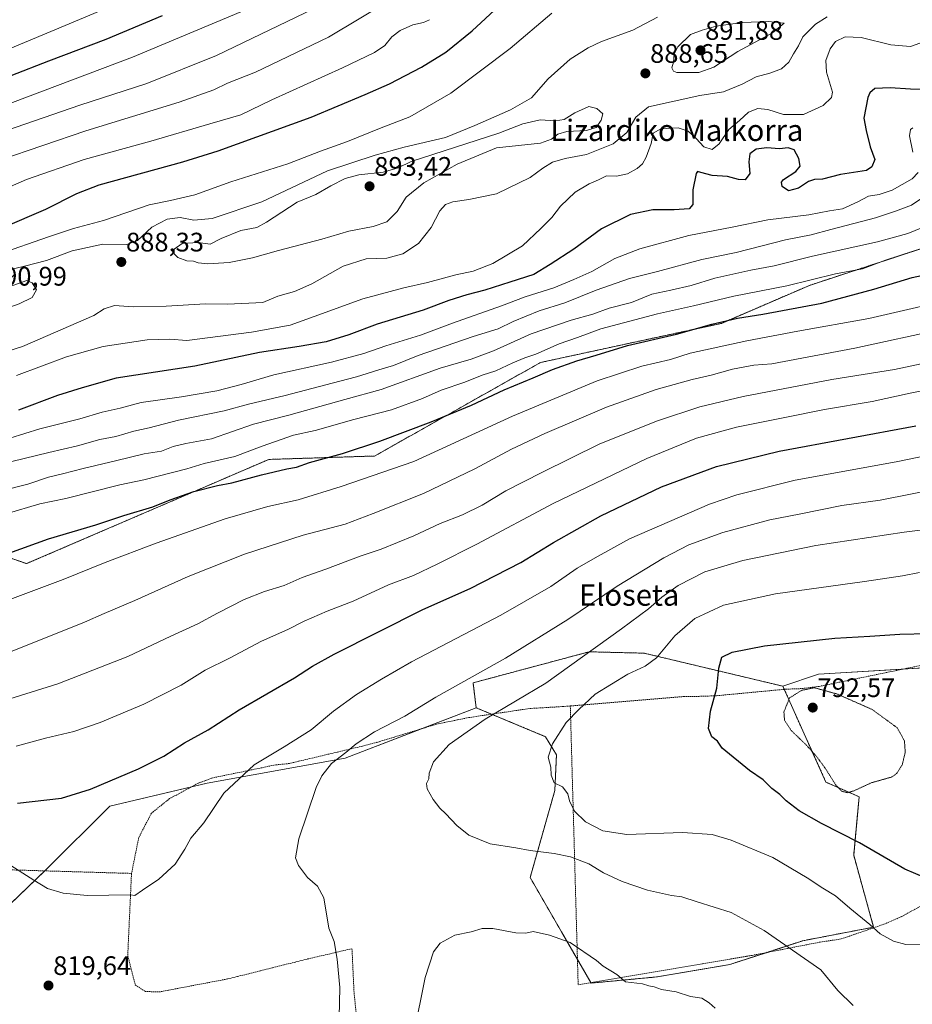
# Model space of a CAD drawing. Units: metres. Extents: x 586514 to 589937, y 4765994 to 4768351.
# Drawn here: x 589432 to 589766, y 4766362 to 4766730 of the extents above; entities that cross this region are included whole.
import ezdxf
from ezdxf.enums import TextEntityAlignment as Align

# ---------------------------------------------------------------- set-up
doc = ezdxf.new("R2010")
doc.units = ezdxf.units.M
doc.header["$MEASUREMENT"] = 0
doc.linetypes.add('TRAZOS', pattern=[0.75, 0.5, -0.25])
doc.linetypes.add('TRAZOS2', pattern=[0.375, 0.25, -0.125])
for name, color, linetype, lineweight in [('Alambrada', 19, 'TRAZOS', 0), ('Arbolado forestal', 92, 'TRAZOS', 0), ('Arbolado forestal CxS', 92, 'Continuous', 0), ('Carátula', 7, 'Continuous', 5), ('Curva de nivel maestra', 36, 'Continuous', 30), ('Curva de nivel normal', 36, 'Continuous', 0), ('Curva de nivel normal depresión', 36, 'TRAZOS2', 0), ('Pastizal CxS', 92, 'Continuous', 0), ('Prado', 92, 'Continuous', 0), ('Prado CxS', 92, 'Continuous', 0), ('Punto de cota en terreno', 7, 'Continuous', 0), ('Rótulo de punto de cota en terreno', 19, 'Continuous', 0), ('Texto cartográfico', 19, 'Continuous', 0)]:
    doc.layers.add(name, color=color, linetype=linetype, lineweight=lineweight)
doc.styles.add('Arial', font='txt', dxfattribs={"height": 0.2})

# ---------------------------------------------------------------- blocks, each defined once
blk = doc.blocks.new('*U158')
at = {"layer": 'Arbolado forestal CxS', "color": 92, "linetype": 'Continuous', "lineweight": 0}
blk.add_polyline3d([(589920.11, 4767334.47, 658.99), (589928.53, 4766695.89, 855.56), (589927.02, 4766695.73, 855.63), (589913.28, 4766682.17, 851.85), (589887.47, 4766657.4, 846.15), (589858.02, 4766654.3, 849.19), (589808.31, 4766657.57, 856.23), (589788.51, 4766651.05, 855.54), (589782.29, 4766649, 854.42), (589727.83, 4766631.05, 853.56), (589694.81, 4766616.82, 849.28), (589627.13, 4766602.17, 852.3), (589565.06, 4766567.17, 847.9), (589525.43, 4766565.88, 851.96), (589434.84, 4766526.88, 847.88), (589389.88, 4766542.38, 858.6)], dxfattribs=at)
blk = doc.blocks.new('*U159')
at = {"layer": 'Curva de nivel normal', "color": 36, "linetype": 'Continuous', "lineweight": 0}
for points in [[(589585.65, 4766730.48, 870), (589583.32, 4766729.42, 870), (589579.41, 4766728.56, 870), (589574.64, 4766726.48, 870), (589571.46, 4766724.07, 870), (589568.85, 4766720.76, 870), (589564.96, 4766718.15, 870), (589553.01, 4766712.4, 870), (589526.66, 4766700.43, 870), (589515.02, 4766694.85, 870), (589503.43, 4766691.5, 870), (589481.35, 4766685, 870), (589456.34, 4766678.21, 870), (589434.86, 4766670.72, 870), (589419.83, 4766664.18, 870)], [(589422.83, 4766572.04, 870), (589439.8, 4766577.4, 870), (589454.77, 4766581.1, 870), (589463.14, 4766583.57, 870), (589469.89, 4766585.12, 870), (589477.74, 4766587.18, 870), (589492.86, 4766589.34, 870), (589505.97, 4766591.56, 870), (589515.11, 4766593.88, 870), (589527.41, 4766597.5, 870), (589548.95, 4766602.24, 870), (589561.03, 4766605.49, 870), (589569.32, 4766608.44, 870), (589582.26, 4766612.35, 870), (589594.18, 4766616.89, 870), (589612.56, 4766623.38, 870), (589621.34, 4766626.76, 870), (589632.15, 4766630.1, 870), (589639.6, 4766633.24, 870), (589646.3, 4766636.24, 870), (589654.96, 4766641.08, 870), (589664.3, 4766644.67, 870), (589682.63, 4766649.66, 870), (589698.86, 4766652.82, 870), (589712.2, 4766655.53, 870), (589727.51, 4766657.45, 870), (589735.29, 4766658.96, 870), (589740.11, 4766659.68, 870), (589745.91, 4766662.25, 870), (589749.84, 4766664.4, 870), (589753.89, 4766665.02, 870), (589758.68, 4766666.72, 870), (589766.23, 4766670.86, 870), (589768.46, 4766673.34, 870)], [(589766.45, 4766680.92, 870), (589765.18, 4766687.01, 870), (589765.62, 4766689.4, 870), (589766.48, 4766690.01, 870)]]:
    blk.add_polyline3d(points, dxfattribs=at)
blk = doc.blocks.new('*U163')
at = {"layer": 'Curva de nivel normal', "color": 36, "linetype": 'Continuous', "lineweight": 0}
blk.add_polyline3d([(589778.03, 4766614.73, 840), (589744.78, 4766607.58, 840), (589713.73, 4766601.69, 840), (589706.98, 4766601.11, 840), (589699.02, 4766599.64, 840), (589690.94, 4766597.38, 840), (589683.94, 4766595.82, 840), (589670.46, 4766592.09, 840), (589651.81, 4766585.41, 840), (589628.76, 4766575.65, 840), (589616.24, 4766569.79, 840), (589602.55, 4766562.4, 840), (589583.37, 4766553.12, 840), (589564.54, 4766545.6, 840), (589554.04, 4766541.7, 840), (589538.33, 4766537.6, 840), (589516.38, 4766530.45, 840), (589495.26, 4766522.12, 840), (589475.33, 4766513.11, 840), (589463.92, 4766508.28, 840), (589456.54, 4766504.92, 840), (589427.54, 4766493.4, 840)], dxfattribs=at)
blk = doc.blocks.new('*U164')
at = {"layer": 'Curva de nivel normal', "color": 36, "linetype": 'Continuous', "lineweight": 0}
blk.add_polyline3d([(589777.61, 4766555.31, 815), (589754.28, 4766550.69, 815), (589739.95, 4766548.59, 815), (589723.95, 4766545.39, 815), (589712.96, 4766543.3, 815), (589695.3, 4766538.59, 815), (589682.63, 4766533.92, 815), (589673.24, 4766529.04, 815), (589655.86, 4766518.46, 815), (589637.42, 4766506.02, 815), (589614.1, 4766491.47, 815), (589587.98, 4766476.86, 815), (589576.32, 4766469.76, 815), (589564.98, 4766463.88, 815), (589558.2, 4766459.45, 815), (589554.35, 4766456.24, 815), (589548.95, 4766452.12, 815), (589545.27, 4766447.43, 815), (589543.18, 4766443.05, 815), (589536.66, 4766423.84, 815), (589535.4, 4766416.72, 815), (589536.57, 4766413.85, 815), (589539.99, 4766409.35, 815), (589543.69, 4766406.18, 815), (589546, 4766401.85, 815), (589547.88, 4766390.46, 815), (589549.94, 4766385.48, 815), (589551.02, 4766378.9, 815), (589552, 4766368.3, 815), (589551.74, 4766357.14, 815)], dxfattribs=at)
blk = doc.blocks.new('*U179')
at = {"layer": 'Curva de nivel normal', "color": 36, "linetype": 'Continuous', "lineweight": 0}
for points in [[(589774.94, 4766654.69, 860), (589764.61, 4766650.46, 860), (589753.28, 4766647.31, 860), (589728.95, 4766641.96, 860), (589714.62, 4766638.32, 860), (589705.82, 4766636.72, 860), (589692.4, 4766633.73, 860), (589683.49, 4766630.98, 860), (589675.85, 4766629.2, 860), (589668.85, 4766627.8, 860), (589661.23, 4766624.62, 860), (589652.8, 4766622.51, 860), (589646.67, 4766620.25, 860), (589638.64, 4766618, 860), (589623.61, 4766612.84, 860), (589609.55, 4766606.52, 860), (589601.2, 4766603.41, 860), (589589.57, 4766600.11, 860), (589567.55, 4766592.01, 860), (589553.98, 4766588.35, 860), (589532.99, 4766582.44, 860), (589519.76, 4766579.07, 860), (589504.04, 4766573.65, 860), (589494.42, 4766571.87, 860), (589489.66, 4766570.7, 860), (589485.33, 4766569.03, 860), (589478.8, 4766568.03, 860), (589468.11, 4766565.33, 860), (589456.07, 4766562.53, 860), (589448.24, 4766560.53, 860), (589443, 4766559.31, 860), (589435.33, 4766556.58, 860), (589424.96, 4766554.02, 860)], [(589420.66, 4766686.7, 860), (589454.76, 4766698.49, 860), (589479.86, 4766706.61, 860), (589505.86, 4766717.07, 860), (589545.61, 4766736.13, 860)]]:
    blk.add_polyline3d(points, dxfattribs=at)
blk = doc.blocks.new('*U183')
at = {"layer": 'Curva de nivel normal', "color": 36, "linetype": 'Continuous', "lineweight": 0}
blk.add_polyline3d([(589776.94, 4766592.95, 830), (589765.45, 4766590.63, 830), (589751.3, 4766587.54, 830), (589733.36, 4766584.62, 830), (589719.15, 4766581.66, 830), (589700.53, 4766577.96, 830), (589685.55, 4766573.9, 830), (589666.96, 4766566.26, 830), (589631.82, 4766549.4, 830), (589603.37, 4766534.17, 830), (589588.5, 4766526.71, 830), (589579.65, 4766522.43, 830), (589570.32, 4766518.93, 830), (589556.98, 4766512.8, 830), (589547.32, 4766509.15, 830), (589538.65, 4766505.35, 830), (589532.56, 4766502.28, 830), (589522.68, 4766497.85, 830), (589510.79, 4766491.49, 830), (589501.72, 4766487, 830), (589492.63, 4766481.45, 830), (589478.66, 4766474.33, 830), (589462.32, 4766467.38, 830), (589452.5, 4766464.04, 830), (589441.94, 4766461.53, 830), (589431, 4766458.61, 830)], dxfattribs=at)
blk = doc.blocks.new('*U184')
at = {"layer": 'Curva de nivel normal', "color": 36, "linetype": 'Continuous', "lineweight": 0}
for points in [[(589772.94, 4766723.05, 880), (589765.61, 4766720.4, 880), (589758.28, 4766721.04, 880), (589747.17, 4766723.82, 880), (589741.1, 4766724.08, 880), (589737.58, 4766722.33, 880), (589735.56, 4766719.54, 880), (589733.89, 4766715.21, 880), (589734.09, 4766710.88, 880), (589736.45, 4766703.34, 880), (589736.01, 4766701.35, 880), (589732.9, 4766698.38, 880), (589725.51, 4766694.99, 880), (589718.08, 4766695.03, 880), (589712.15, 4766696.9, 880), (589708.45, 4766697.19, 880), (589704.99, 4766695.9, 880), (589701.62, 4766692.71, 880), (589697.66, 4766689.4, 880), (589693.96, 4766683.99, 880), (589691.37, 4766681.85, 880), (589688.22, 4766682.88, 880), (589685.35, 4766686.06, 880), (589682.33, 4766688.76, 880), (589678.64, 4766690, 880), (589672.16, 4766689.68, 880), (589669.34, 4766687.98, 880), (589668.5, 4766684.08, 880), (589666.72, 4766679.08, 880), (589665.3, 4766676.51, 880), (589663.26, 4766674.82, 880), (589659.63, 4766672.73, 880), (589655.63, 4766671.97, 880), (589651.86, 4766671.98, 880), (589648.87, 4766670.56, 880), (589645.31, 4766669, 880), (589640.14, 4766665.89, 880), (589634.56, 4766660.74, 880), (589631.34, 4766656.5, 880), (589627.31, 4766652.34, 880), (589620.37, 4766645.8, 880), (589609.24, 4766639.27, 880), (589601.9, 4766636.38, 880), (589595.4, 4766634.97, 880), (589584.84, 4766632.06, 880), (589575.98, 4766630.15, 880), (589560.6, 4766626, 880), (589542.4, 4766619.44, 880), (589533.47, 4766616.12, 880), (589518.96, 4766613.51, 880), (589494.79, 4766610.35, 880), (589488.49, 4766610.92, 880), (589479.96, 4766610.66, 880), (589463.46, 4766608.11, 880), (589449.83, 4766604.3, 880), (589431.1, 4766597.29, 880)], [(589424.37, 4766642.73, 880), (589443.08, 4766649.25, 880), (589452.39, 4766652.28, 880), (589463.67, 4766655.34, 880), (589480.66, 4766661.12, 880), (589488.66, 4766662.78, 880), (589497.8, 4766664.96, 880), (589511.24, 4766669.78, 880), (589532.65, 4766676.5, 880), (589544.85, 4766681.27, 880), (589554.9, 4766684.88, 880), (589566.9, 4766689.71, 880), (589578.27, 4766694.08, 880), (589593.64, 4766702.98, 880), (589615.82, 4766719.69, 880), (589631.34, 4766732.86, 880)]]:
    blk.add_polyline3d(points, dxfattribs=at)
blk = doc.blocks.new('*U185')
at = {"layer": 'Curva de nivel normal', "color": 36, "linetype": 'Continuous', "lineweight": 0}
blk.add_polyline3d([(589777.77, 4766603.45, 835), (589759.6, 4766599.52, 835), (589736.12, 4766595.83, 835), (589702.96, 4766589.48, 835), (589686.71, 4766585.52, 835), (589670.94, 4766580.32, 835), (589649.38, 4766571.75, 835), (589627.64, 4766560.97, 835), (589614.19, 4766554.16, 835), (589605.29, 4766548.83, 835), (589597.95, 4766545.14, 835), (589589.6, 4766541.85, 835), (589579.7, 4766537.28, 835), (589567.5, 4766532.34, 835), (589559.6, 4766529.66, 835), (589546.78, 4766524.85, 835), (589537.92, 4766521.73, 835), (589531.28, 4766518.68, 835), (589523.92, 4766516.47, 835), (589516.31, 4766513.45, 835), (589506.25, 4766508.36, 835), (589498.91, 4766504.36, 835), (589488.75, 4766499.8, 835), (589472.7, 4766492.12, 835), (589446.59, 4766481.94, 835), (589410.51, 4766470.65, 835)], dxfattribs=at)
blk = doc.blocks.new('*U197')
at = {"layer": 'Curva de nivel normal', "color": 36, "linetype": 'Continuous', "lineweight": 0}
blk.add_polyline3d([(589768.93, 4766523.51, 805), (589762.64, 4766522.34, 805), (589748.4, 4766520.22, 805), (589715.07, 4766515.55, 805), (589695.66, 4766511.37, 805), (589684.92, 4766506.33, 805), (589677.4, 4766499.81, 805), (589670.48, 4766491.61, 805), (589666.35, 4766488.45, 805), (589659.81, 4766485.47, 805), (589647.63, 4766478, 805), (589641.52, 4766472.28, 805), (589636.72, 4766467.37, 805), (589631.64, 4766459.45, 805), (589630.04, 4766454.45, 805), (589630.98, 4766450.68, 805), (589631.18, 4766447.68, 805), (589632.2, 4766444.8, 805), (589635.31, 4766443.34, 805), (589637.32, 4766440.68, 805), (589637.99, 4766438.08, 805), (589639.81, 4766434.27, 805), (589643.96, 4766430.24, 805), (589650.4, 4766426.82, 805), (589659.5, 4766425.5, 805), (589680.3, 4766426.24, 805), (589691.42, 4766425.48, 805), (589698.49, 4766423.36, 805), (589714.11, 4766416.95, 805), (589726.97, 4766409.31, 805), (589732.79, 4766405.37, 805), (589737.47, 4766402.54, 805), (589742.82, 4766397.97, 805), (589750.33, 4766391.87, 805), (589754.24, 4766388.32, 805), (589759.24, 4766385.6, 805), (589763.84, 4766384.39, 805), (589770.75, 4766384.22, 805)], dxfattribs=at)
blk = doc.blocks.new('*U198')
at = {"layer": 'Curva de nivel normal', "color": 36, "linetype": 'Continuous', "lineweight": 0}
blk.add_polyline3d([(589779.14, 4766540.7, 810), (589763.16, 4766538.67, 810), (589730.13, 4766533.73, 810), (589702.84, 4766528.06, 810), (589688.68, 4766523.86, 810), (589678.62, 4766518.71, 810), (589672.58, 4766514.31, 810), (589667.59, 4766509.91, 810), (589657.42, 4766502.5, 810), (589629.11, 4766482.2, 810), (589606.45, 4766468.67, 810), (589593.02, 4766459.23, 810), (589587.12, 4766452.73, 810), (589585.46, 4766448.46, 810), (589585.34, 4766446.37, 810), (589584.5, 4766444.56, 810), (589584.74, 4766442.56, 810), (589586.95, 4766438.65, 810), (589589.46, 4766435.41, 810), (589591.76, 4766433.28, 810), (589595.78, 4766428.88, 810), (589600.36, 4766425.27, 810), (589608.3, 4766422.01, 810), (589617.95, 4766420.47, 810), (589623.3, 4766419.51, 810), (589632.31, 4766418.44, 810), (589638.33, 4766417.11, 810), (589645.19, 4766414.51, 810), (589650.71, 4766411.21, 810), (589657.65, 4766407.9, 810), (589667.16, 4766404.68, 810), (589676.11, 4766402.7, 810), (589680, 4766402.16, 810), (589685.78, 4766400.28, 810), (589698.52, 4766396.35, 810), (589710.78, 4766389.6, 810), (589732.04, 4766374.88, 810), (589738.42, 4766367.15, 810), (589744.15, 4766361.49, 810)], dxfattribs=at)
blk = doc.blocks.new('*U210')
at = {"layer": 'Curva de nivel normal', "color": 36, "linetype": 'Continuous', "lineweight": 0}
blk.add_polyline3d([(589782.07, 4766569.43, 820), (589760.27, 4766564.93, 820), (589722.46, 4766558.17, 820), (589700.61, 4766552.69, 820), (589690.33, 4766549.15, 820), (589660.47, 4766536.13, 820), (589647.58, 4766529.05, 820), (589640.87, 4766525.22, 820), (589631.03, 4766518.34, 820), (589612.32, 4766507.62, 820), (589578.9, 4766490.19, 820), (589567.64, 4766483.7, 820), (589558.23, 4766477.93, 820), (589549.65, 4766471.67, 820), (589541.28, 4766464.66, 820), (589531.27, 4766458.32, 820), (589519.98, 4766451.55, 820), (589508.63, 4766440.99, 820), (589501.19, 4766429.85, 820), (589496.34, 4766424.18, 820), (589494.08, 4766420.06, 820), (589490.41, 4766414.46, 820), (589484.32, 4766408.82, 820), (589478.27, 4766404.62, 820), (589475.39, 4766402.68, 820), (589473.67, 4766402.89, 820), (589457.56, 4766402.66, 820), (589448.52, 4766403.53, 820), (589442.66, 4766405.26, 820), (589437.58, 4766408.37, 820), (589426.21, 4766415.59, 820)], dxfattribs=at)
blk = doc.blocks.new('*U226')
at = {"layer": 'Curva de nivel maestra', "color": 36, "linetype": 'Continuous', "lineweight": 30}
for points in [[(589772.61, 4766704.31, 875), (589765.61, 4766704.45, 875), (589757.95, 4766705.01, 875), (589752.29, 4766704.7, 875), (589750.31, 4766703.05, 875), (589749.61, 4766701.34, 875), (589748.16, 4766693.68, 875), (589748.98, 4766689.02, 875), (589750.48, 4766682.91, 875), (589752.29, 4766678.12, 875), (589751.1, 4766675.46, 875), (589749.18, 4766673.97, 875), (589739.35, 4766672.48, 875), (589732.62, 4766670.81, 875), (589729.65, 4766670.62, 875), (589727.4, 4766669.9, 875), (589723.65, 4766667.36, 875), (589719.89, 4766666.39, 875), (589717.57, 4766668.06, 875), (589717.34, 4766669.68, 875), (589718.04, 4766670.62, 875), (589722.66, 4766673.66, 875), (589724.35, 4766675.68, 875), (589723.8, 4766678.58, 875), (589722.04, 4766681.79, 875), (589719.79, 4766682.51, 875), (589716.62, 4766682.12, 875), (589711.86, 4766682.48, 875), (589707.86, 4766682.05, 875), (589705.45, 4766680.26, 875), (589705.1, 4766677.24, 875), (589705.48, 4766672.91, 875), (589703.7, 4766670.59, 875), (589701.26, 4766670.64, 875), (589697.06, 4766671.84, 875), (589691.32, 4766672.1, 875), (589687.14, 4766673.26, 875), (589685.89, 4766673.61, 875), (589685.44, 4766672.9, 875), (589684.14, 4766666.74, 875), (589684.1, 4766661.28, 875), (589682.74, 4766659.66, 875), (589677.18, 4766659.28, 875), (589669.14, 4766659.34, 875), (589660.84, 4766657.54, 875), (589649.96, 4766652.15, 875), (589639.65, 4766644.63, 875), (589630.7, 4766638.8, 875), (589624.66, 4766635.12, 875), (589615.65, 4766632.24, 875), (589606.31, 4766629.18, 875), (589599.51, 4766627.52, 875), (589592.78, 4766625.41, 875), (589583.18, 4766621.79, 875), (589565.96, 4766616.51, 875), (589555.45, 4766612.51, 875), (589546.88, 4766609.93, 875), (589536.88, 4766608.13, 875), (589522.01, 4766605.86, 875), (589497.74, 4766600.82, 875), (589468.36, 4766596.25, 875), (589455.69, 4766592.71, 875), (589446.41, 4766589.78, 875), (589431.81, 4766584.37, 875)], [(589426.11, 4766652.72, 875), (589442, 4766659.56, 875), (589453.63, 4766665.39, 875), (589462, 4766668.63, 875), (589493.33, 4766677.28, 875), (589506.49, 4766681.36, 875), (589541.29, 4766694.05, 875), (589561.56, 4766702.5, 875), (589570.67, 4766706.45, 875), (589582.65, 4766712.76, 875), (589591.68, 4766718.37, 875), (589601.59, 4766726.36, 875), (589616.55, 4766740.25, 875)]]:
    blk.add_polyline3d(points, dxfattribs=at)
blk = doc.blocks.new('*U234')
at = {"layer": 'Curva de nivel maestra', "color": 36, "linetype": 'Continuous', "lineweight": 30}
blk.add_polyline3d([(589771.65, 4766409, 800), (589763.43, 4766412.51, 800), (589746.56, 4766422.42, 800), (589732.22, 4766429.56, 800), (589723.97, 4766434.32, 800), (589719.11, 4766438.11, 800), (589716.72, 4766440.44, 800), (589713.74, 4766442.66, 800), (589710.47, 4766445.97, 800), (589705.33, 4766449.5, 800), (589695.13, 4766457.84, 800), (589693.36, 4766460.49, 800), (589691.28, 4766462.1, 800), (589689.99, 4766465.14, 800), (589690.8, 4766471.62, 800), (589693.11, 4766480.23, 800), (589693.83, 4766487.77, 800), (589695.04, 4766491.93, 800), (589698.83, 4766493.76, 800), (589710.92, 4766496.17, 800), (589737.28, 4766499, 800), (589750.41, 4766499.7, 800), (589761.61, 4766500.44, 800), (589772.25, 4766500.7, 800)], dxfattribs=at)
blk = doc.blocks.new('*U240')
at = {"layer": 'Curva de nivel maestra', "color": 36, "linetype": 'Continuous', "lineweight": 30}
blk.add_polyline3d([(589431.44, 4766437.19, 825), (589447.88, 4766439.1, 825), (589458.81, 4766442.48, 825), (589476.7, 4766450.08, 825), (589486.14, 4766454.83, 825), (589493.93, 4766459.77, 825), (589502.82, 4766464.7, 825), (589514.4, 4766472.12, 825), (589535.08, 4766484.11, 825), (589541.83, 4766488.53, 825), (589549.95, 4766493.02, 825), (589583.05, 4766509.67, 825), (589600.84, 4766517.59, 825), (589619.83, 4766527.26, 825), (589631.98, 4766534.77, 825), (589649.75, 4766544.76, 825), (589672.43, 4766555.63, 825), (589693.05, 4766563.28, 825), (589716.49, 4766568.98, 825), (589767.62, 4766578.45, 825)], dxfattribs=at)
blk = doc.blocks.new('5PATER')
at = {"layer": 'Carátula', "linetype": 'Continuous', "lineweight": 5}
h = blk.add_hatch(color=250, dxfattribs=at)
edge = h.paths.add_edge_path()
edge.add_ellipse((0, 0.01), major_axis=(-1.33, -1.34), ratio=0.999422, start_angle=0, end_angle=360)

msp = doc.modelspace()

# ---------------------------------------------------------------- linework, layer by layer
at = {"layer": 'Alambrada', "color": 19, "linetype": 'TRAZOS', "lineweight": 0}
for points in [[(589824.01, 4766488.66, 800.83), (589822.71, 4766489.1, 801.77), (589815.46, 4766490.13, 811.19), (589803.19, 4766490.94, 807.97), (589784.8, 4766490.46, 814.92), (589770.84, 4766489.06, 804.58), (589731.46, 4766480.96, 807.96), (589724.85, 4766480.11, 811.88), (589718.89, 4766479.89, 805.28), (589692.81, 4766477.43, 820.38), (589686.37, 4766477.21, 822.06), (589680.71, 4766477.15, 821.42), (589638.28, 4766473.61, 827.45)], [(589638.28, 4766473.61, 827.45), (589635.64, 4766473.4, 828.39), (589622.9, 4766472.64, 816.56), (589600.3, 4766469.27, 825), (589588.23, 4766466.8, 815.09), (589565.89, 4766459.97, 820.12), (589560.48, 4766458.58, 820.01), (589533.19, 4766452.09, 819.16), (589528.09, 4766451.58, 824.43), (589504.55, 4766446.71, 828), (589499, 4766444.68, 824.18), (589488.35, 4766438.92, 834.02), (589481.57, 4766433.5, 829.71), (589476.8, 4766424.34, 823.33), (589474.1, 4766410.94, 824.32)], [(589638.28, 4766473.61, 827.45), (589641.23, 4766369.22, 815.92), (589698.36, 4766378.91, 817.3), (589706.37, 4766380.26, 812.08), (589731.78, 4766385.23, 813.22), (589739.62, 4766386.4, 814.01), (589755.61, 4766391.91, 812.21), (589762.34, 4766394.81, 812.56), (589781.26, 4766405.36, 810.87), (589788.6, 4766409.99, 810.05), (589806.87, 4766421.66, 807.48), (589811.14, 4766424.38, 806.69)], [(589251.67, 4766388.72, 845.33), (589253.26, 4766386.99, 844.42), (589291.04, 4766361.96, 824.45), (589322.96, 4766384.99, 819.7), (589352.85, 4766406.21, 829.75), (589356.39, 4766406.24, 825.92), (589379.69, 4766411.97, 825.38), (589385.19, 4766412.1, 827.05), (589409.94, 4766412.82, 817.91), (589474.1, 4766410.94, 824.32)], [(589474.1, 4766410.94, 824.32), (589472.68, 4766380.13, 827.6), (589475.53, 4766369.14, 819.38), (589479.26, 4766366.75, 819.39), (589484.44, 4766366.57, 819.25), (589510.18, 4766371.46, 818.66), (589539.97, 4766378.91, 816.6), (589556.6, 4766382.77, 815.5), (589557.38, 4766366.18, 813.95), (589561.26, 4766327.39, 814.8)]]:
    msp.add_polyline3d(points, dxfattribs=at)
at = {"layer": 'Arbolado forestal', "color": 92, "linetype": 'TRAZOS', "lineweight": 0}
for points in [[(589389.88, 4766542.38, 858.6), (589434.84, 4766526.88, 847.88), (589525.43, 4766565.89, 851.96), (589565.05, 4766567.17, 847.9), (589627.13, 4766602.17, 852.3), (589694.81, 4766616.82, 849.28), (589727.83, 4766631.05, 853.56), (589782.29, 4766649, 854.42), (589788.51, 4766651.05, 855.54), (589808.31, 4766657.57, 856.23), (589858.02, 4766654.3, 849.19), (589887.47, 4766657.4, 846.15), (589913.28, 4766682.17, 851.85), (589927.02, 4766695.73, 855.63), (589928.53, 4766695.89, 855.56)], [(589717.79, 4766481.02, 796.21), (589665.94, 4766493.37, 805.95), (589645.29, 4766493.89, 810.02), (589601.9, 4766482.27, 814.46), (589603.05, 4766472.95, 811.4)], [(589645.99, 4766370.03, 815.77), (589646.07, 4766369.9, 815.78), (589670.87, 4766372.22, 814.59), (589697.99, 4766376.87, 812.9), (589711.52, 4766381.27, 811.41), (589725.28, 4766385.74, 809.07), (589751.79, 4766390.82, 804.81), (589744.32, 4766417.75, 801.26), (589746.36, 4766439.65, 795.57), (589733.96, 4766445.08, 795.52), (589718.32, 4766479.84, 795.84), (589717.79, 4766481.02, 796.21)], [(589603.05, 4766472.95, 811.4), (589608.82, 4766470.54, 809.99), (589629.02, 4766462.12, 805.54), (589633.1, 4766455.29, 804.55), (589632.5, 4766441.96, 805.16), (589623.25, 4766409.38, 812.33), (589635.03, 4766389.05, 814.61), (589640.96, 4766378.76, 815.2), (589645.99, 4766370.03, 815.77)]]:
    msp.add_polyline3d(points, dxfattribs=at)
at = {"layer": 'Arbolado forestal CxS', "color": 92, "linetype": 'Continuous', "lineweight": 0}
msp.add_polyline3d([(589717.79, 4766481.02, 796.21), (589733.96, 4766445.08, 795.52), (589746.36, 4766439.65, 795.57), (589744.32, 4766417.75, 801.26), (589751.79, 4766390.82, 804.81), (589725.28, 4766385.74, 809.07), (589697.99, 4766376.87, 812.9), (589670.87, 4766372.22, 814.59), (589646.07, 4766369.9, 815.78), (589635.03, 4766389.05, 814.61), (589623.25, 4766409.38, 812.33), (589632.5, 4766441.96, 805.16), (589633.1, 4766455.28, 804.55), (589629.02, 4766462.12, 805.54), (589603.05, 4766472.95, 811.4), (589601.9, 4766482.27, 814.46), (589645.29, 4766493.89, 810.02), (589665.94, 4766493.37, 805.95), (589717.79, 4766481.02, 796.21)], close=True, dxfattribs=at)
at = {"layer": 'Curva de nivel maestra', "color": 36, "linetype": 'Continuous', "lineweight": 30}
for points in [[(589485.58, 4766731.93, 850), (589464.48, 4766723.11, 850), (589443, 4766714.96, 850), (589429, 4766709.42, 850)], [(589428.24, 4766530.83, 850), (589443.07, 4766536.11, 850), (589460.78, 4766541.44, 850), (589471.21, 4766544.96, 850), (589482.06, 4766548.14, 850), (589488.6, 4766550.75, 850), (589497.4, 4766553.88, 850), (589506.26, 4766556.16, 850), (589511.59, 4766557.13, 850), (589522.72, 4766560.15, 850), (589532.25, 4766562.34, 850), (589535.83, 4766562.97, 850), (589540.72, 4766564.75, 850), (589553.08, 4766568.15, 850), (589566.96, 4766572.68, 850), (589586.23, 4766579.93, 850), (589601.27, 4766586.25, 850), (589613.49, 4766591.97, 850), (589624.43, 4766596.45, 850), (589631.62, 4766599.6, 850), (589640.72, 4766602.81, 850), (589648, 4766604.89, 850), (589659.72, 4766608.49, 850), (589678.01, 4766612.74, 850), (589691.3, 4766616.5, 850), (589700.8, 4766618.81, 850), (589710.34, 4766620.24, 850), (589732.36, 4766624.42, 850), (589751.84, 4766629.61, 850), (589766.17, 4766633.98, 850), (589779.71, 4766636.84, 850)]]:
    msp.add_polyline3d(points, dxfattribs=at)
at = {"layer": 'Curva de nivel normal', "color": 36, "linetype": 'Continuous', "lineweight": 0}
for points in [[(589418.68, 4766715.56, 845), (589450.71, 4766728.97, 845), (589474.01, 4766738.82, 845)], [(589570.72, 4766737.7, 865), (589547.84, 4766723.93, 865), (589520.54, 4766710.78, 865), (589510.03, 4766706.7, 865), (589504.94, 4766704.22, 865), (589491.98, 4766699.57, 865), (589457, 4766688.83, 865), (589424.67, 4766677.95, 865)], [(589407.03, 4766690.94, 855), (589474.48, 4766716.4, 855), (589516.48, 4766734.03, 855)], [(589418.66, 4766603.54, 885), (589433.32, 4766608.17, 885), (589460.06, 4766619.78, 885), (589463.9, 4766622.27, 885), (589467.7, 4766623.5, 885), (589474.68, 4766623.02, 885), (589487.04, 4766623.21, 885), (589501.76, 4766624.11, 885), (589509.99, 4766623.97, 885), (589523.23, 4766624.68, 885), (589528.8, 4766626.94, 885), (589535.14, 4766628.73, 885), (589541.55, 4766631.63, 885), (589553.32, 4766638.24, 885), (589561.9, 4766641, 885), (589569.65, 4766641.28, 885), (589575.62, 4766642.83, 885), (589581.44, 4766646.68, 885), (589586.25, 4766652.65, 885), (589589.46, 4766658.93, 885), (589591.64, 4766661.28, 885), (589594.31, 4766662.32, 885), (589600.31, 4766663.2, 885), (589610.62, 4766665.28, 885), (589623.23, 4766671.42, 885), (589627.95, 4766674.9, 885), (589631.64, 4766677.16, 885), (589636.31, 4766678.5, 885), (589644.3, 4766680.08, 885), (589654.3, 4766684.02, 885), (589659.45, 4766688.2, 885), (589662.84, 4766693.94, 885), (589667.5, 4766697.85, 885), (589686.72, 4766702.05, 885), (589695.56, 4766703.53, 885), (589702.59, 4766706.36, 885), (589707.78, 4766709.11, 885), (589712.96, 4766710.51, 885), (589717.32, 4766712.13, 885), (589720.08, 4766714.59, 885), (589721.76, 4766717.75, 885), (589723.62, 4766720.66, 885), (589725.3, 4766724.02, 885), (589730.04, 4766728.8, 885), (589734.42, 4766731.5, 885)], [(589670.96, 4766731.37, 885), (589661.63, 4766726.61, 885)], [(589686.33, 4766710.69, 890), (589691.95, 4766712.72, 890), (589700.97, 4766718.59, 890), (589713.98, 4766725.55, 890), (589718.35, 4766729.13, 890), (589712.33, 4766729.79, 890), (589702.78, 4766729.37, 890), (589692.84, 4766728.03, 890), (589687.63, 4766726.58, 890), (589683.3, 4766724.88, 890), (589678.52, 4766720.38, 890), (589677.1, 4766717.52, 890), (589676.84, 4766714.63, 890), (589676.33, 4766712.4, 890), (589676.85, 4766711.17, 890), (589678.2, 4766710.74, 890), (589686.33, 4766710.69, 890)], [(589661.63, 4766726.61, 885), (589649.95, 4766722.28, 885), (589644.92, 4766719.98, 885), (589638.22, 4766715.73, 885), (589630.01, 4766708.4, 885), (589623.74, 4766701.24, 885), (589615.92, 4766696.76, 885), (589602.59, 4766690.9, 885), (589591.59, 4766686.4, 885), (589576.08, 4766682.82, 885), (589565.29, 4766679.72, 885), (589547.38, 4766673.87, 885), (589522.86, 4766662.32, 885), (589504.33, 4766656.02, 885), (589497.4, 4766655.44, 885), (589492.27, 4766656.43, 885), (589487.4, 4766655.79, 885), (589481.66, 4766652.84, 885), (589476.33, 4766647.78, 885), (589472.34, 4766646.29, 885), (589463.31, 4766646.46, 885), (589451.9, 4766643.99, 885), (589442.31, 4766640.37, 885), (589434, 4766638.23, 885), (589421, 4766635.12, 885)], [(589611.59, 4766688.01, 890), (589578.71, 4766677.36, 890), (589573.85, 4766674.99, 890), (589568.32, 4766673.42, 890), (589559.14, 4766672.38, 890), (589554.1, 4766671.05, 890), (589548.69, 4766668.33, 890), (589543.12, 4766665.08, 890), (589536.14, 4766662.12, 890), (589524.57, 4766654.74, 890), (589520.97, 4766652.68, 890), (589514.97, 4766651.55, 890), (589507.61, 4766648.6, 890), (589503.49, 4766646.5, 890), (589499.1, 4766647.05, 890), (589493.1, 4766646.69, 890), (589490.12, 4766644.58, 890), (589490.02, 4766642.79, 890), (589491.41, 4766641.5, 890), (589494.82, 4766640.24, 890), (589497.34, 4766640.1, 890), (589498.98, 4766639.48, 890), (589502.66, 4766639.04, 890), (589510.66, 4766639.62, 890), (589519.36, 4766641.31, 890), (589529.14, 4766644.1, 890), (589545.37, 4766648.38, 890), (589555.37, 4766651.31, 890), (589564.5, 4766653.05, 890), (589569.67, 4766654.83, 890), (589573.53, 4766658.74, 890), (589576.92, 4766664.08, 890), (589583.45, 4766669.44, 890), (589595.98, 4766676.42, 890), (589610.72, 4766682.57, 890), (589627.12, 4766684.22, 890), (589631.25, 4766685.82, 890), (589633.64, 4766687.64, 890), (589636.97, 4766688.58, 890), (589644.3, 4766688.96, 890), (589647.92, 4766690.1, 890), (589649.87, 4766692.83, 890), (589650.46, 4766695.24, 890), (589648.17, 4766697.3, 890), (589645.18, 4766697.93, 890), (589639.99, 4766695.66, 890), (589635.97, 4766693.12, 890), (589632.78, 4766692.58, 890), (589626.98, 4766693.02, 890), (589620.51, 4766691.49, 890), (589611.59, 4766688.01, 890)], [(589424.58, 4766563.96, 865), (589443.15, 4766568.48, 865), (589453.9, 4766570.94, 865), (589462.25, 4766573.33, 865), (589468.23, 4766574.52, 865), (589475, 4766576.46, 865), (589480.66, 4766577.71, 865), (589491.66, 4766580.54, 865), (589508.77, 4766584.1, 865), (589517.91, 4766586.57, 865), (589531.64, 4766589.77, 865), (589549.12, 4766594.44, 865), (589558.32, 4766596.78, 865), (589566.67, 4766599.44, 865), (589572.07, 4766600.99, 865), (589581.34, 4766604.82, 865), (589601.98, 4766611.88, 865), (589611.31, 4766614.83, 865), (589616.9, 4766617.47, 865), (589626.69, 4766621.51, 865), (589636.24, 4766624.54, 865), (589647.96, 4766629.18, 865), (589660.46, 4766633.59, 865), (589670.94, 4766636.22, 865), (589687.46, 4766640.66, 865), (589700.3, 4766643.35, 865), (589718.86, 4766648.06, 865), (589728.39, 4766649.95, 865), (589735.78, 4766651.99, 865), (589752.43, 4766656.32, 865), (589759.94, 4766658.86, 865), (589765.92, 4766661.06, 865), (589774, 4766666.45, 865)], [(589767, 4766643.96, 855), (589756.28, 4766640.41, 855), (589747.6, 4766637.24, 855), (589737.53, 4766635.38, 855), (589719.37, 4766630.91, 855), (589699.51, 4766626.98, 855), (589684.39, 4766623.39, 855), (589670.92, 4766620.35, 855), (589649.74, 4766614.8, 855), (589640.97, 4766611.54, 855), (589634.06, 4766609.12, 855), (589625.43, 4766605.27, 855), (589621.32, 4766603.89, 855), (589616.84, 4766602.07, 855), (589610.4, 4766599.1, 855), (589605.34, 4766597.38, 855), (589598.85, 4766594.76, 855), (589589.94, 4766591.78, 855), (589583.02, 4766588.75, 855), (589571.44, 4766584.49, 855), (589557.23, 4766580.79, 855), (589542.78, 4766576.68, 855), (589534.75, 4766574.96, 855), (589522.93, 4766570.9, 855), (589512.73, 4766566.94, 855), (589501.23, 4766564.42, 855), (589494.86, 4766562.34, 855), (589478.66, 4766558.24, 855), (589469.67, 4766556.43, 855), (589449.54, 4766551.32, 855), (589439.81, 4766549.23, 855), (589427.21, 4766545.51, 855)], [(589401.27, 4766618.82, 890), (589411.64, 4766619.65, 890), (589425.5, 4766621.8, 890), (589432, 4766624.13, 890), (589436.96, 4766626.46, 890), (589438.59, 4766629.34, 890), (589436.91, 4766632.03, 890), (589434.93, 4766632.86, 890), (589429.74, 4766630.97, 890), (589421.46, 4766629.03, 890), (589410.1, 4766626.91, 890), (589401.01, 4766623.24, 890), (589398.12, 4766620.27, 890), (589398.42, 4766619.11, 890), (589401.27, 4766618.82, 890)], [(589787.78, 4766627.34, 845), (589749.94, 4766618.61, 845), (589723.45, 4766613.94, 845), (589704.29, 4766610.32, 845), (589683.09, 4766605.6, 845), (589675.78, 4766603.29, 845), (589665.08, 4766600.76, 845), (589648.3, 4766595.25, 845), (589616.64, 4766582.1, 845), (589579.8, 4766565.1, 845), (589552.6, 4766555.77, 845), (589536.47, 4766550.78, 845), (589525.06, 4766548.28, 845), (589509.17, 4766543.64, 845), (589483.31, 4766534.56, 845), (589464.23, 4766527.31, 845), (589448.58, 4766521, 845), (589427.52, 4766513.08, 845)], [(589692.46, 4766360.5, 815), (589690.3, 4766362.5, 815), (589687.56, 4766364.24, 815), (589683.32, 4766364.82, 815), (589677.94, 4766366.57, 815), (589672.38, 4766367.46, 815), (589669.63, 4766368.54, 815), (589667.63, 4766368.84, 815), (589665.3, 4766369.6, 815), (589658.93, 4766370.38, 815), (589655.66, 4766373.15, 815), (589650.53, 4766376.2, 815), (589648.09, 4766378.32, 815), (589638.21, 4766385.03, 815), (589630.5, 4766387.87, 815), (589624.44, 4766389.17, 815), (589621.62, 4766388.54, 815), (589617.91, 4766388.75, 815), (589609.29, 4766390.29, 815), (589605.31, 4766390.29, 815), (589601.19, 4766389.04, 815), (589595.05, 4766387.85, 815), (589589.6, 4766384.79, 815), (589587.1, 4766381.6, 815), (589583.98, 4766372.01, 815), (589579.73, 4766350.85, 815)]]:
    msp.add_polyline3d(points, dxfattribs=at)
at = {"layer": 'Curva de nivel normal depresión', "color": 36, "linetype": 'TRAZOS2', "lineweight": 0}
msp.add_polyline3d([(589741.99, 4766441.14, 795), (589744.54, 4766441.9, 795), (589750.91, 4766444.85, 795), (589758.65, 4766447.05, 795), (589760.4, 4766448.32, 795), (589762.5, 4766451.61, 795), (589763.62, 4766456.33, 795), (589763.31, 4766460.56, 795), (589760.61, 4766465.44, 795), (589751.26, 4766472.28, 795), (589738.22, 4766478.06, 795), (589729.62, 4766480.44, 795), (589724.83, 4766479.46, 795), (589720.33, 4766476.63, 795), (589718.22, 4766471.39, 795), (589718.44, 4766468.24, 795), (589720.99, 4766464.4, 795), (589726.71, 4766458.87, 795), (589730.35, 4766454.82, 795), (589733.9, 4766449.97, 795), (589737.65, 4766443.98, 795), (589739.8, 4766441.73, 795), (589741.99, 4766441.14, 795)], dxfattribs=at)
at = {"layer": 'Pastizal CxS', "color": 92, "linetype": 'Continuous', "lineweight": 0}
for points in [[(589389.88, 4766542.38, 858.6), (589434.84, 4766526.88, 847.88), (589525.43, 4766565.89, 851.96), (589565.05, 4766567.17, 847.9), (589627.13, 4766602.17, 852.3), (589694.81, 4766616.82, 849.28), (589727.83, 4766631.05, 853.56), (589782.29, 4766649, 854.42), (589788.51, 4766651.05, 855.54), (589808.31, 4766657.57, 856.23), (589858.02, 4766654.3, 849.19), (589887.47, 4766657.4, 846.15), (589913.28, 4766682.17, 851.85), (589927.02, 4766695.73, 855.63), (589928.53, 4766695.89, 855.56)], [(589389.88, 4766542.38, 858.6), (589434.84, 4766526.88, 847.88), (589525.43, 4766565.88, 851.96), (589565.06, 4766567.17, 847.9), (589627.13, 4766602.17, 852.3), (589694.81, 4766616.82, 849.28), (589727.83, 4766631.05, 853.56), (589782.29, 4766649, 854.42)], [(589931.16, 4766496.49, 791.58), (589911.83, 4766501.16, 791.43), (589906.24, 4766501.32, 791.74), (589883.89, 4766501.97, 794.02), (589848.5, 4766492.49, 795.84), (589814.71, 4766490.18, 794.11), (589811.72, 4766489.98, 794.23), (589788.88, 4766488.96, 797.68), (589762.63, 4766487.37, 797.31), (589731.18, 4766485.47, 796.59), (589717.79, 4766481.02, 796.21)], [(589788.88, 4766488.96, 797.68), (589731.18, 4766485.47, 796.59), (589717.79, 4766481.02, 796.21), (589665.94, 4766493.37, 805.95), (589645.29, 4766493.89, 810.02), (589601.9, 4766482.27, 814.46), (589603.05, 4766472.95, 811.4), (589554.06, 4766454.04, 814.59), (589502.42, 4766444.71, 820.99), (589465.94, 4766436.17, 823.39), (589442.22, 4766412.42, 820.79), (589405.51, 4766377.19, 816.87)], [(589717.79, 4766481.02, 796.21), (589665.94, 4766493.37, 805.95), (589645.29, 4766493.89, 810.02), (589601.9, 4766482.27, 814.46), (589603.05, 4766472.95, 811.4)], [(589603.05, 4766472.95, 811.4), (589582.9, 4766465.17, 812.27), (589554.06, 4766454.04, 814.59), (589502.42, 4766444.71, 820.99), (589496.5, 4766443.33, 821.61), (589465.94, 4766436.17, 823.39), (589442.22, 4766412.42, 820.79), (589441.66, 4766411.89, 820.69), (589405.51, 4766377.19, 816.87)]]:
    msp.add_polyline3d(points, dxfattribs=at)
at = {"layer": 'Prado', "color": 92, "linetype": 'Continuous', "lineweight": 0}
for points in [[(589931.16, 4766496.49, 791.58), (589911.83, 4766501.16, 791.43), (589906.24, 4766501.32, 791.74), (589883.89, 4766501.97, 794.02), (589848.5, 4766492.49, 795.84), (589814.71, 4766490.18, 794.11), (589811.72, 4766489.98, 794.23), (589788.88, 4766488.96, 797.68), (589762.63, 4766487.37, 797.31), (589731.18, 4766485.47, 796.59), (589717.79, 4766481.02, 796.21)], [(589645.99, 4766370.03, 815.77), (589646.07, 4766369.9, 815.78), (589670.87, 4766372.22, 814.59), (589697.99, 4766376.87, 812.9), (589711.52, 4766381.27, 811.41), (589725.28, 4766385.74, 809.07), (589751.79, 4766390.82, 804.81), (589744.32, 4766417.75, 801.26), (589746.36, 4766439.65, 795.57), (589733.96, 4766445.08, 795.52), (589718.32, 4766479.84, 795.84), (589717.79, 4766481.02, 796.21)], [(589603.05, 4766472.95, 811.4), (589582.9, 4766465.17, 812.27), (589554.06, 4766454.04, 814.59), (589502.42, 4766444.71, 820.99), (589496.5, 4766443.33, 821.61), (589465.94, 4766436.17, 823.39), (589442.22, 4766412.42, 820.79), (589441.66, 4766411.89, 820.69), (589405.51, 4766377.19, 816.87)], [(589603.05, 4766472.95, 811.4), (589608.82, 4766470.54, 809.99), (589629.02, 4766462.12, 805.54), (589633.1, 4766455.29, 804.55), (589632.5, 4766441.96, 805.16), (589623.25, 4766409.38, 812.33), (589635.03, 4766389.05, 814.61), (589640.96, 4766378.76, 815.2), (589645.99, 4766370.03, 815.77)]]:
    msp.add_polyline3d(points, dxfattribs=at)
at = {"layer": 'Prado CxS', "color": 92, "linetype": 'Continuous', "lineweight": 0}
msp.add_polyline3d([(589405.51, 4766377.19, 816.87), (589442.22, 4766412.42, 820.79), (589465.94, 4766436.17, 823.39), (589502.42, 4766444.71, 820.99), (589554.06, 4766454.04, 814.59), (589603.05, 4766472.95, 811.4), (589629.02, 4766462.12, 805.54), (589633.1, 4766455.28, 804.55), (589632.5, 4766441.96, 805.16), (589623.25, 4766409.38, 812.33), (589635.03, 4766389.05, 814.61), (589646.07, 4766369.9, 815.78), (589670.87, 4766372.22, 814.59), (589697.99, 4766376.87, 812.9), (589725.28, 4766385.74, 809.07), (589751.79, 4766390.82, 804.81), (589744.32, 4766417.75, 801.26), (589746.36, 4766439.65, 795.57), (589733.96, 4766445.08, 795.52), (589717.79, 4766481.02, 796.21), (589731.18, 4766485.47, 796.59), (589788.88, 4766488.96, 797.68)], dxfattribs=at)

# ---------------------------------------------------------------- block references
at = {"layer": 'Arbolado forestal CxS', "color": 92, "linetype": 'Continuous', "lineweight": 0}
msp.add_blockref('*U158', (0, 0), dxfattribs=at)
at = {"layer": 'Curva de nivel maestra', "color": 36, "linetype": 'Continuous', "lineweight": 30}
for name in ['*U240', '*U234', '*U226']:
    msp.add_blockref(name, (0, 0), dxfattribs=at)
at = {"layer": 'Curva de nivel normal', "color": 36, "linetype": 'Continuous', "lineweight": 0}
for name in ['*U197', '*U198', '*U164', '*U210', '*U183', '*U185', '*U163', '*U179', '*U159', '*U184']:
    msp.add_blockref(name, (0, 0), dxfattribs=at)
at = {"layer": 'Punto de cota en terreno', "linetype": 'Continuous', "lineweight": 0}
for p in [(589687, 4766719, 891.88), (589666.38, 4766710.38, 888.65), (589563.17, 4766668.11, 893.42), (589470.29, 4766639.78, 888.33), (589729, 4766473, 792.57), (589443.04, 4766368.98, 819.64)]:
    msp.add_blockref('5PATER', p, dxfattribs=at)

# ---------------------------------------------------------------- texts
at = {"layer": 'Rótulo de punto de cota en terreno', "color": 19, "linetype": 'Continuous', "lineweight": 0, "style": 'Arial'}
for s, p in [('891,88', (589688.76, 4766720.76)), ('888,65', (589668.14, 4766712.14)), ('893,42', (589564.93, 4766669.87)), ('888,33', (589472.05, 4766641.54)), ('890,99', (589420.76, 4766628.76)), ('792,57', (589730.76, 4766474.76)), ('819,64', (589444.8, 4766370.74))]:
    msp.add_text(s, height=7, dxfattribs=at).set_placement(p, align=Align.BOTTOM_LEFT)
at = {"layer": 'Texto cartográfico', "color": 19, "linetype": 'Continuous', "lineweight": 0, "style": 'Arial'}
for s, p in [('Lizardiko Malkorra', (589678.15, 4766689.08)), ('Eloseta', (589660.31, 4766515.14))]:
    msp.add_text(s, height=8, dxfattribs=at).set_placement(p, align=Align.MIDDLE_CENTER)

doc.saveas('drawing.dxf')
